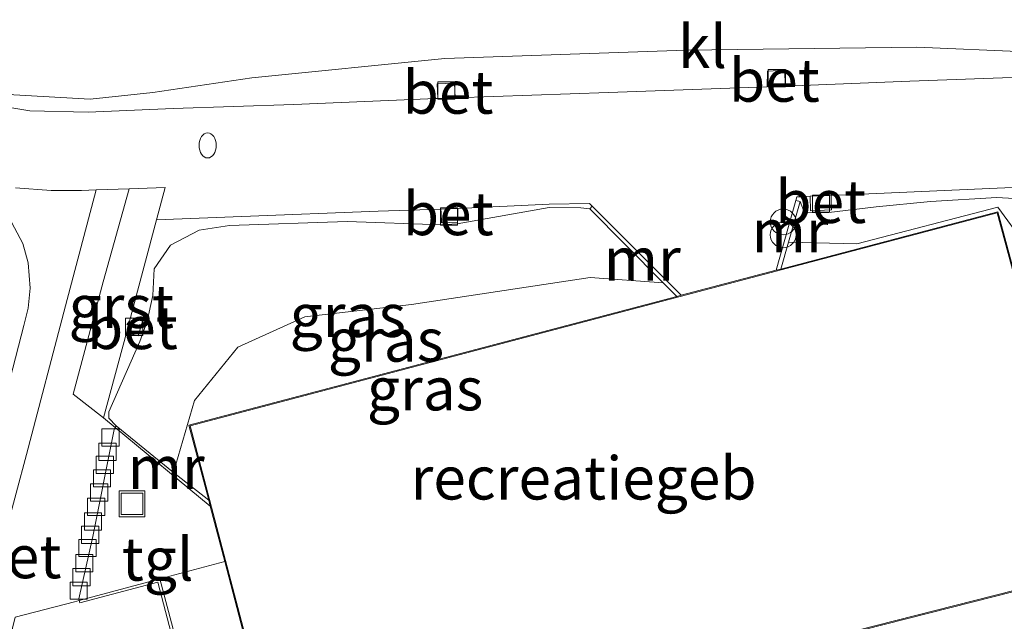
# Model space of a CAD drawing. Units: metres. Extents: x 149996 to 160007, y 562498 to 568751.
# Drawn here: x 151805 to 151863, y 565174 to 565209 of the extents above; entities that cross this region are included whole.
import ezdxf
from ezdxf.enums import TextEntityAlignment as Align

# ---------------------------------------------------------------- set-up
doc = ezdxf.new("R2010")
doc.units = ezdxf.units.M
doc.linetypes.add('IE-TERREINAFSCHEIDING', pattern=[10, 8, -2])
doc.layers.get('0').update_dxf_attribs({"lineweight": 25})
for name, color, linetype, lineweight in [('B-ME-GW-KRUINLIJN-L-B1', 93, 'Continuous', 18), ('B-ME-GW-TEENLIJN-L-B1', 93, 'Continuous', 18), ('B-ME-IE-GRASLAND-GV-B6', 93, 'Continuous', 18), ('B-ME-IE-GRONDWERKLIJN-GROND_INGERICHT-GV-B6', 253, 'Continuous', 18), ('B-ME-IE-INRICHTINGSELEMENT-S-B1', 253, 'Continuous', 18), ('B-ME-IE-TERREINAFSCHEIDING-RASTERHEKWERK-L-B1', 8, 'IE-TERREINAFSCHEIDING', 18), ('B-ME-KG-KADASTRAAL-DAKRAND-L-B1', 13, 'Continuous', 18), ('B-ME-MW-MUUR-GV-B6', 8, 'IE-TERREINAFSCHEIDING-KUNSTMATIG', 18), ('B-ME-OG-BEBOUWING-GV-B6', 173, 'Continuous', 18), ('B-ME-VH-VERH_SOORT-BETON-OVERIG-GV-B6', 8, 'IE-TERREINAFSCHEIDING-NATUURLIJK-HOUTWAL', 18), ('B-ME-VH-VERH_SOORT-GV-B6', 8, 'Continuous', 18), ('B-ME-VH-VERH_SOORT-KLINKERS-GV-B6', 8, 'IE-TERREINAFSCHEIDING-NATUURLIJK-HOUTWAL', 18), ('B-ME-VH-VERH_SOORT-TEGELS-GV-B6', 8, 'Continuous', 18), ('B-ME-VV-KOLK-S-B1', 8, 'Continuous', 18)]:
    doc.layers.add(name, color=color, linetype=linetype, lineweight=lineweight)
doc.styles.add('NLCS-ISO', font='NLCS-ISO.TTF')
doc.linetypes.add('IE-TERREINAFSCHEIDING-KUNSTMATIG', pattern='A,4,[82,NLCS.SHX,S=0.75,R=90,X=0,Y=0],4,-2', length=10)
doc.linetypes.add('IE-TERREINAFSCHEIDING-NATUURLIJK-HOUTWAL', pattern='A,7,-1.5,[67,NLCS.SHX,S=0.75,R=45,X=0,Y=0],-1.5,7,-1.5,[70,NLCS.SHX,S=0.75,R=0,X=0,Y=0],-1.5', length=20)

# ---------------------------------------------------------------- blocks, each defined once
blk = doc.blocks.new('brandkraan')
blk.add_ellipse((0, 0), major_axis=(-0.729, 0), ratio=0.685994)
blk = doc.blocks.new('prullenbak')
for centre in [(-0.375, 0), (0.375, 0)]:
    blk.add_circle(centre, 0.75)
blk = doc.blocks.new('kolk')
blk.add_lwpolyline([(-0.5, -0.5), (0.5, -0.5), (0.5, 0.5), (-0.5, 0.5)], close=True)
blk = doc.blocks.new('put')
for p, q in [((0.75, 0.75), (-0.75, 0.75)), ((-0.75, 0.75), (-0.75, -0.75)), ((0.75, -0.75), (0.75, 0.75)), ((-0.75, -0.75), (0.75, -0.75))]:
    blk.add_line(p, q)
blk.add_lwpolyline([(-0.625, 0.625), (0.625, 0.625), (0.625, -0.625), (-0.625, -0.625)], close=True)

msp = doc.modelspace()

# ---------------------------------------------------------------- linework, layer by layer
at = {"layer": 'B-ME-GW-KRUINLIJN-L-B1'}
for points in [[(151874.1889, 565192.0119, 5.4977), (151877.068, 565188.941, 5.232), (151881.599, 565188.334, 5.154), (151887.111, 565189.504, 5.153), (151892.425, 565189.512, 4.874), (151895.196, 565190.802, 4.825), (151896.423, 565192.193, 4.784), (151896.671, 565193.383, 4.743), (151895.505, 565193.954, 4.785), (151889.089, 565193.884, 5.083), (151882.514, 565194.468, 5.334), (151877.434, 565194.657, 5.28), (151872.298, 565194.561, 5.225), (151867.5969, 565195.1886, 5.0032), (151863.8173, 565195.8633, 4.8457), (151862.2823, 565197.9441, 4.804), (151854.0965, 565195.8104, 4.6767), (151850.1265, 565195.9241, 4.6946)], [(151842.8376, 565193.5475, 4.884), (151838.5859, 565193.8582, 4.7564), (151828.198, 565192.2958, 4.5833), (151821.9894, 565191.5764, 4.6371), (151818.1101, 565189.8201, 4.6649), (151815.5919, 565186.7176, 4.7101), (151814.3615, 565182.5265, 4.812)]]:
    msp.add_polyline3d(points, dxfattribs=at)
at = {"layer": 'B-ME-GW-TEENLIJN-L-B1'}
for points in [[(151894.076, 565207.556, 3.943), (151891.731, 565207.434, 3.917), (151882.115, 565207.006, 3.943), (151870.252, 565206.701, 3.954), (151857.571, 565207.239, 4.071), (151844.169, 565207.074, 4.102), (151830.129, 565206.582, 4.109), (151818.916, 565205.475, 4.065), (151813.167, 565204.607, 4.084), (151809.517, 565204.222, 4.094), (151805.084, 565204.469, 4.226), (151800.636, 565205.876, 4.446), (151796.901, 565208.067, 4.542), (151793.509, 565211.608, 4.745), (151791.0162, 565216.5225, 4.8615), (151790.1135, 565220.609, 5.0073), (151789.2435, 565223.7141, 5.096), (151788.6635, 565225.4115, 5.162), (151789.2021, 565226.757, 5.2371), (151790.9007, 565227.1296, 5.2697), (151793.414, 565227.168, 5.308)], [(151850.7886, 565198.2708, 4.096), (151851.0529, 565197.6305, 3.858), (151852.4557, 565197.6429, 3.898), (151855.2073, 565197.9686, 3.8736), (151858.3739, 565198.2807, 3.876), (151862.222, 565198.5052, 3.876), (151867.6102, 565198.1932, 3.8898), (151870.2072, 565198.2583, 3.8886), (151874.4815, 565198.5963, 3.8886), (151881.1799, 565198.9337, 3.8886), (151887.2663, 565199.1547, 3.8786), (151890.1026, 565198.8634, 3.8198), (151892.3967, 565198.9985, 3.855), (151898.103, 565200.0328, 3.9024), (151899.2812, 565199.8439, 3.9044), (151899.7155, 565198.9663, 3.905), (151899.5514, 565197.5102, 3.9064), (151900.1673, 565191.1361, 3.811), (151899.9168, 565189.356, 3.744), (151897.9136, 565186.4221, 3.5055), (151895.1386, 565184.0834, 3.3238), (151890.053, 565182.39, 3.224)], [(151838.5732, 565197.8507, 4.109), (151838.0419, 565197.9057, 3.893), (151836.2106, 565197.9221, 3.928), (151830.8632, 565196.9767, 3.929), (151829.9409, 565196.9249, 3.92), (151824.4499, 565197.1233, 3.906), (151817.6127, 565196.8907, 3.898), (151815.8511, 565196.6213, 3.9123), (151814.1951, 565195.7492, 3.9154), (151813.2325, 565194.3642, 3.9138), (151813.1534, 565192.8244, 3.9163), (151812.8274, 565191.318, 3.919), (151812.4115, 565190.1371, 3.935), (151810.5968, 565186.0542, 3.9311), (151810.601, 565185.6969, 3.9325), (151811.0244, 565185.2405, 3.952)]]:
    msp.add_polyline3d(points, dxfattribs=at)
at = {"layer": 'B-ME-IE-GRASLAND-GV-B6'}
for points in [[(151894.076, 565207.556, 3.943), (151891.731, 565207.434, 3.917), (151882.115, 565207.006, 3.943), (151870.252, 565206.701, 3.954), (151857.571, 565207.239, 4.071), (151844.169, 565207.074, 4.102), (151830.129, 565206.582, 4.109), (151818.916, 565205.475, 4.065), (151813.167, 565204.607, 4.084), (151809.517, 565204.222, 4.094), (151805.084, 565204.469, 4.226)], [(151805.084, 565204.469, 4.226), (151809.517, 565204.222, 4.094), (151813.167, 565204.607, 4.084), (151818.916, 565205.475, 4.065), (151830.129, 565206.582, 4.109), (151844.169, 565207.074, 4.102), (151857.571, 565207.239, 4.071), (151870.252, 565206.701, 3.954)], [(151869.0188, 565205.7071, 3.8719), (151857.173, 565205.28, 3.871), (151849.9485, 565204.9887, 3.871), (151849.8919, 565205.9016, 3.8604), (151848.89, 565205.855, 3.859), (151848.882, 565204.9462, 3.8706), (151839.66, 565204.61, 3.845), (151830.7422, 565204.3028, 3.8406), (151830.703, 565205.153, 3.862), (151829.694, 565205.1255, 3.857), (151829.7377, 565204.2682, 3.8401)], [(151829.7377, 565204.2682, 3.8401), (151829.616, 565204.264, 3.84), (151821.366, 565203.916, 3.866), (151814.35, 565203.679, 3.884), (151809.405, 565203.478, 4.034), (151806.007, 565203.548, 4.145), (151803.41, 565203.982, 4.231)], [(151867.6102, 565198.1932, 3.8898), (151862.222, 565198.5052, 3.876), (151858.3739, 565198.2807, 3.876), (151855.2073, 565197.9686, 3.8736), (151852.4557, 565197.6429, 3.898), (151851.0529, 565197.6305, 3.858), (151850.7886, 565198.2708, 4.096), (151850.5467, 565198.3299, 3.9004), (151850.6119, 565198.5594, 3.8968), (151850.8515, 565198.554, 3.884), (151851.3799, 565198.5813, 3.8648), (151851.4005, 565197.7359, 3.858), (151852.619, 565197.791, 3.898), (151852.604, 565198.336, 3.8705), (151852.5958, 565198.6374, 3.8553), (151865.341, 565199.192, 3.921)], [(151850.7886, 565198.2708, 4.096), (151851.0529, 565197.6305, 3.858), (151852.4557, 565197.6429, 3.898), (151855.2073, 565197.9686, 3.8736), (151858.3739, 565198.2807, 3.876), (151862.222, 565198.5052, 3.876), (151867.6102, 565198.1932, 3.8898)], [(151810.2997, 565185.7142, 3.9325), (151811.6273, 565190.6397, 3.9085), (151811.8015, 565190.596, 3.9154), (151812.299, 565190.471, 3.935), (151812.552, 565191.318, 3.919), (151812.0367, 565191.4785, 3.9097), (151811.8662, 565191.5315, 3.9066), (151813.376, 565197.211, 3.916), (151818.329, 565197.399, 3.898), (151826.261, 565197.711, 3.906), (151829.9132, 565197.8413, 3.9141), (151829.9222, 565197.6487, 3.9155), (151829.951, 565197.037, 3.92), (151830.8731, 565197.0745, 3.9294), (151830.8944, 565197.691, 3.9194), (151830.9008, 565197.8781, 3.9163), (151836.204, 565198.122, 3.928), (151838.544, 565198.169, 3.893), (151838.6948, 565198.0132, 3.8991), (151838.5732, 565197.8507, 4.109), (151838.0419, 565197.9057, 3.893), (151836.2106, 565197.9221, 3.928), (151830.8632, 565196.9767, 3.929), (151829.9409, 565196.9249, 3.92), (151824.4499, 565197.1233, 3.906), (151817.6127, 565196.8907, 3.898), (151815.8511, 565196.6213, 3.9123), (151814.1951, 565195.7492, 3.9154), (151813.2325, 565194.3642, 3.9138), (151813.1534, 565192.8244, 3.9163), (151812.8274, 565191.318, 3.919), (151812.4115, 565190.1371, 3.935), (151810.5968, 565186.0542, 3.9311), (151810.601, 565185.6969, 3.9325), (151811.0244, 565185.2405, 3.952), (151810.9705, 565185.1493, 3.8845), (151810.2997, 565185.7142, 3.9325)], [(151814.3615, 565182.5265, 4.812), (151811.0244, 565185.2405, 3.952), (151810.601, 565185.6969, 3.9325), (151810.5968, 565186.0542, 3.9311), (151812.4115, 565190.1371, 3.935), (151812.8274, 565191.318, 3.919), (151813.1534, 565192.8244, 3.9163), (151813.2325, 565194.3642, 3.9138), (151814.1951, 565195.7492, 3.9154), (151815.8511, 565196.6213, 3.9123), (151817.6127, 565196.8907, 3.898), (151824.4499, 565197.1233, 3.906), (151829.9409, 565196.9249, 3.92), (151830.8632, 565196.9767, 3.929), (151836.2106, 565197.9221, 3.928), (151838.0419, 565197.9057, 3.893), (151838.5732, 565197.8507, 4.109), (151840.6246, 565195.7812, 4.609), (151842.8376, 565193.5475, 4.884), (151838.5859, 565193.8582, 4.7564), (151828.198, 565192.2958, 4.5833), (151821.9894, 565191.5764, 4.6371), (151818.1101, 565189.8201, 4.6649), (151815.5919, 565186.7176, 4.7101), (151814.3615, 565182.5265, 4.812)], [(151864.4847, 565189.5595, 5.48), (151862.29, 565197.6818, 4.81), (151849.6751, 565194.3556, 4.4286), (151850.1265, 565195.9241, 4.6946), (151854.0965, 565195.8104, 4.6767), (151862.2823, 565197.9441, 4.804), (151863.8173, 565195.8633, 4.8457)], [(151863.8173, 565195.8633, 4.8457), (151862.2823, 565197.9441, 4.804), (151854.0965, 565195.8104, 4.6767), (151850.1265, 565195.9241, 4.6946), (151850.7886, 565198.2708, 4.096)], [(151804.786, 565197.363, 4.181), (151805.597, 565195.838, 4.18), (151805.92, 565194.719, 4.175), (151806.035, 565193.237, 4.174), (151805.904, 565192.073, 4.173), (151805.67, 565191.069, 4.19), (151804.048, 565184.918, 4.221)], [(151814.3615, 565182.5265, 4.812), (151815.5919, 565186.7176, 4.7101), (151818.1101, 565189.8201, 4.6649), (151821.9894, 565191.5764, 4.6371), (151828.198, 565192.2958, 4.5833), (151838.5859, 565193.8582, 4.7564), (151842.8376, 565193.5475, 4.884), (151843.617, 565192.7583, 5.0825), (151815.263, 565185.2823, 4.71), (151816.4078, 565180.9253, 4.3871), (151814.3615, 565182.5265, 4.812)], [(151815.5898, 565154.2355, 1.5124), (151808.652, 565152.419, 1.621), (151806.783, 565160.108, 4.108), (151805.386, 565165.475, 4.186), (151804.193, 565170.213, 4.227), (151805.165, 565174.128, 4.068), (151808.606, 565175.022, 3.893), (151808.8716, 565175.0962, 3.8933), (151808.9104, 565174.9513, 3.979), (151810.1507, 565175.2824, 4.2909), (151813.4495, 565176.163, 5.1206), (151815.3168, 565169.0519, 5.125), (151819.2595, 565170.0718, 5.12), (151819.9939, 565167.2771, 5.0732), (151813.3549, 565162.694, 4.0471), (151813.4515, 565162.5541, 4.0471), (151815.5898, 565154.2355, 1.5124)]]:
    msp.add_polyline3d(points, dxfattribs=at)
at = {"layer": 'B-ME-IE-GRONDWERKLIJN-GROND_INGERICHT-GV-B6'}
msp.add_polyline3d([(151815.5898, 565154.2355, 1.5124), (151813.4515, 565162.5541, 4.0471), (151820.0398, 565167.1022, 4.05), (151820.6438, 565164.8034, 4.047), (151865.7603, 565176.266, 4.8075), (151865.8626, 565175.8609, 4.8445), (151866.256, 565173.999, 3.907), (151866.2775, 565173.9164, 3.8732), (151867.8284, 565167.9654, 1.441), (151865.266, 565167.298, 1.44), (151849.145, 565163.003, 1.442), (151833.331, 565158.875, 1.461), (151820.213, 565155.446, 1.44), (151819.1412, 565155.1654, 1.4568), (151815.5898, 565154.2355, 1.5124)], dxfattribs=at)
at = {"layer": 'B-ME-IE-TERREINAFSCHEIDING-RASTERHEKWERK-L-B1'}
msp.add_line((151817.3443, 565177.361, 3.9066), (151813.5759, 565176.3537, 3.9007), dxfattribs=at)
at = {"layer": 'B-ME-KG-KADASTRAAL-DAKRAND-L-B1'}
msp.add_polyline3d([(151820.6796, 565164.8641, 13.4345), (151867.8661, 565176.8526, 13.4473), (151862.2545, 565197.6206, 13.4639), (151815.324, 565185.2467, 13.4497), (151820.6796, 565164.8641, 13.4345)], dxfattribs=at)
at = {"layer": 'B-ME-MW-MUUR-GV-B6'}
for points in [[(151843.8849, 565192.829, 3.946), (151843.617, 565192.7583, 5.0825), (151842.8376, 565193.5475, 4.884), (151840.6246, 565195.7812, 4.609), (151838.5732, 565197.8507, 4.109), (151838.6948, 565198.0132, 3.8991), (151840.8292, 565195.8839, 3.9194), (151843.8849, 565192.829, 3.946)], [(151850.7886, 565198.2708, 4.096), (151850.1265, 565195.9241, 4.6946), (151849.6751, 565194.3556, 4.4286), (151849.3955, 565194.2819, 3.9631), (151850.5467, 565198.3299, 3.9004), (151850.7886, 565198.2708, 4.096)], [(151814.3615, 565182.5265, 4.812), (151816.4078, 565180.9253, 4.3871), (151816.4973, 565180.5845, 3.907), (151810.9705, 565185.1493, 3.8845), (151811.0244, 565185.2405, 3.952), (151814.3615, 565182.5265, 4.812)], [(151819.2163, 565170.2365, 3.9068), (151819.2595, 565170.0718, 5.12), (151815.3168, 565169.0519, 5.125), (151813.4495, 565176.163, 5.1206), (151810.1507, 565175.2824, 4.2909), (151808.9104, 565174.9513, 3.979), (151808.8716, 565175.0962, 3.8933), (151813.431, 565176.315, 3.9005), (151813.5759, 565176.3537, 3.9007), (151815.4388, 565169.2591, 3.8885), (151819.2163, 565170.2365, 3.9068)]]:
    msp.add_polyline3d(points, dxfattribs=at)
at = {"layer": 'B-ME-OG-BEBOUWING-GV-B6'}
msp.add_polyline3d([(151849.6751, 565194.3556, 4.4286), (151862.29, 565197.6818, 4.81), (151864.4847, 565189.5595, 5.48), (151864.5021, 565189.495, 3.7045), (151867.9278, 565176.8167, 4.844), (151865.7603, 565176.266, 4.8075), (151820.6438, 565164.8034, 4.047), (151820.0398, 565167.1022, 4.05), (151819.9939, 565167.2771, 5.0732), (151819.2595, 565170.0718, 5.12), (151819.2163, 565170.2365, 3.9068), (151817.3443, 565177.361, 3.9066), (151816.4973, 565180.5845, 3.907), (151816.4078, 565180.9253, 4.3871), (151815.263, 565185.2823, 4.71), (151843.617, 565192.7583, 5.0825), (151843.8849, 565192.829, 3.946), (151849.3955, 565194.2819, 3.9631), (151849.6751, 565194.3556, 4.4286)], dxfattribs=at)
at = {"layer": 'B-ME-VH-VERH_SOORT-BETON-OVERIG-GV-B6'}
for points in [[(151848.882, 565204.9462, 3.8706), (151848.89, 565205.855, 3.859), (151849.8919, 565205.9016, 3.8604), (151849.9485, 565204.9887, 3.871), (151848.882, 565204.9462, 3.8706)], [(151830.7422, 565204.3028, 3.8406), (151829.7377, 565204.2682, 3.8401), (151829.694, 565205.1255, 3.857), (151830.703, 565205.153, 3.862), (151830.7422, 565204.3028, 3.8406)], [(151802.232, 565169.998, 4.212), (151803.524, 565174.9249, 4.2072), (151804.098, 565177.114, 4.205), (151795.927, 565175.255, 4.591), (151789.6131, 565173.846, 4.8414), (151789.1322, 565175.6129, 4.8904), (151796.815, 565177.338, 4.565), (151804.62, 565179.086, 4.189), (151805.808, 565183.57, 4.19), (151808.089, 565192.222, 4.131), (151809.8677, 565198.951, 4.0911), (151811.778, 565199.022, 4.056), (151810.266, 565193.606, 4.049), (151808.535, 565187.089, 4.048), (151810.2997, 565185.7142, 3.9325), (151810.9705, 565185.1493, 3.8845), (151810.919, 565185.025, 3.885), (151809.664, 565178.823, 3.869), (151808.853, 565175.198, 3.885), (151808.8716, 565175.0962, 3.8933)], [(151851.3799, 565198.5813, 3.8648), (151852.5958, 565198.6374, 3.8553), (151852.604, 565198.336, 3.8705), (151852.619, 565197.791, 3.898), (151851.4005, 565197.7359, 3.858), (151851.3799, 565198.5813, 3.8648)], [(151829.9132, 565197.8413, 3.9141), (151830.9008, 565197.8781, 3.9163), (151830.8944, 565197.691, 3.9194), (151830.8731, 565197.0745, 3.9294), (151829.951, 565197.037, 3.92), (151829.9222, 565197.6487, 3.9155), (151829.9132, 565197.8413, 3.9141)], [(151811.6273, 565190.6397, 3.9085), (151811.8662, 565191.5315, 3.9066), (151812.0367, 565191.4785, 3.9097), (151812.552, 565191.318, 3.919), (151812.299, 565190.471, 3.935), (151811.8015, 565190.596, 3.9154), (151811.6273, 565190.6397, 3.9085)], [(151808.8716, 565175.0962, 3.8933), (151808.606, 565175.022, 3.893), (151805.165, 565174.128, 4.068), (151804.193, 565170.213, 4.227)]]:
    msp.add_polyline3d(points, dxfattribs=at)
at = {"layer": 'B-ME-VH-VERH_SOORT-GV-B6'}
for points in [[(151805.185, 565199.072, 4.187), (151807.242, 565198.913, 4.138), (151809.005, 565198.919, 4.107), (151809.8677, 565198.951, 4.0911), (151808.089, 565192.222, 4.131), (151805.808, 565183.57, 4.19), (151804.62, 565179.086, 4.189)], [(151810.2997, 565185.7142, 3.9325), (151808.535, 565187.089, 4.048), (151810.266, 565193.606, 4.049), (151811.778, 565199.022, 4.056), (151813.883, 565199.098, 3.996), (151813.376, 565197.211, 3.916), (151811.8662, 565191.5315, 3.9066), (151811.6273, 565190.6397, 3.9085), (151810.2997, 565185.7142, 3.9325)], [(151804.048, 565184.918, 4.221), (151805.67, 565191.069, 4.19), (151805.904, 565192.073, 4.173), (151806.035, 565193.237, 4.174), (151805.92, 565194.719, 4.175), (151805.597, 565195.838, 4.18), (151804.786, 565197.363, 4.181)]]:
    msp.add_polyline3d(points, dxfattribs=at)
at = {"layer": 'B-ME-VH-VERH_SOORT-KLINKERS-GV-B6'}
for points in [[(151803.41, 565203.982, 4.231), (151806.007, 565203.548, 4.145), (151809.405, 565203.478, 4.034), (151814.35, 565203.679, 3.884), (151821.366, 565203.916, 3.866), (151829.616, 565204.264, 3.84), (151829.7377, 565204.2682, 3.8401), (151830.7422, 565204.3028, 3.8406), (151839.66, 565204.61, 3.845), (151848.882, 565204.9462, 3.8706), (151849.9485, 565204.9887, 3.871), (151857.173, 565205.28, 3.871), (151869.0188, 565205.7071, 3.8719)], [(151865.341, 565199.192, 3.921), (151852.5958, 565198.6374, 3.8553), (151851.3799, 565198.5813, 3.8648), (151850.8515, 565198.554, 3.884), (151850.6119, 565198.5594, 3.8968), (151850.5467, 565198.3299, 3.9004), (151849.3955, 565194.2819, 3.9631), (151843.8849, 565192.829, 3.946), (151840.8292, 565195.8839, 3.9194), (151838.6948, 565198.0132, 3.8991), (151838.544, 565198.169, 3.893), (151836.204, 565198.122, 3.928), (151830.9008, 565197.8781, 3.9163), (151829.9132, 565197.8413, 3.9141), (151826.261, 565197.711, 3.906), (151818.329, 565197.399, 3.898), (151813.376, 565197.211, 3.916), (151813.883, 565199.098, 3.996), (151811.778, 565199.022, 4.056), (151809.8677, 565198.951, 4.0911), (151809.005, 565198.919, 4.107), (151807.242, 565198.913, 4.138), (151805.185, 565199.072, 4.187)]]:
    msp.add_polyline3d(points, dxfattribs=at)
at = {"layer": 'B-ME-VH-VERH_SOORT-TEGELS-GV-B6'}
msp.add_polyline3d([(151816.4973, 565180.5845, 3.907), (151817.3443, 565177.361, 3.9066), (151819.2163, 565170.2365, 3.9068), (151815.4388, 565169.2591, 3.8885), (151813.5759, 565176.3537, 3.9007), (151813.431, 565176.315, 3.9005), (151808.8716, 565175.0962, 3.8933), (151808.853, 565175.198, 3.885), (151809.664, 565178.823, 3.869), (151810.919, 565185.025, 3.885), (151810.9705, 565185.1493, 3.8845), (151816.4973, 565180.5845, 3.907)], dxfattribs=at)

# ---------------------------------------------------------------- block references
at = {"layer": 'B-ME-IE-INRICHTINGSELEMENT-S-B1', "rotation": 90}
for name, p in [('brandkraan', (151816.347, 565201.538, 3.936)), ('prullenbak', (151849.8067, 565196.7173, 3.9401)), ('put', (151811.9482, 565180.7127, 3.8589))]:
    msp.add_blockref(name, p, dxfattribs=at)
at = {"layer": 'B-ME-VV-KOLK-S-B1', "rotation": 90}
for p in [(151849.4365, 565205.4457, 3.813), (151830.228, 565204.7313, 3.812), (151852.0092, 565198.1509, 3.451), (151830.3839, 565197.4038, 3.841), (151812.0735, 565191.0023, 3.896), (151810.705, 565184.571, 3.8904), (151810.5303, 565183.7343, 3.8903), (151810.3723, 565182.978, 3.8902), (151810.2079, 565182.1905, 3.8901), (151810.0365, 565181.3696, 3.89), (151809.8624, 565180.5361, 3.8898), (151809.6846, 565179.6843, 3.8897), (151809.5231, 565178.9113, 3.8896), (151809.3633, 565178.1459, 3.8895), (151809.18, 565177.2681, 3.8893), (151809.0098, 565176.453, 3.8892), (151808.8456, 565175.6665, 3.8891)]:
    msp.add_blockref('kolk', p, dxfattribs=at)

# ---------------------------------------------------------------- texts
at = {"layer": 'B-ME-IE-GRASLAND-GV-B6', "ltscale": 0.2, "style": 'NLCS-ISO'}
for p in [(151824.4972, 565191.6592), (151826.7172, 565190.2243), (151828.9892, 565187.3917)]:
    msp.add_text('gras', height=2.5, dxfattribs=at).set_placement(p, align=Align.MIDDLE_CENTER)
at = {"layer": 'B-ME-MW-MUUR-GV-B6', "ltscale": 0.2, "style": 'NLCS-ISO'}
for p in [(151850.2202, 565196.5722), (151841.6183, 565194.9366), (151813.9372, 565182.8254)]:
    msp.add_text('mr', height=2.5, dxfattribs=at).set_placement(p, align=Align.MIDDLE_CENTER)
at = {"layer": 'B-ME-OG-BEBOUWING-GV-B6', "ltscale": 0.2, "style": 'NLCS-ISO'}
msp.add_text('recreatiegeb', height=2.5, dxfattribs=at).set_placement((151838.2041, 565182.2128), align=Align.MIDDLE_CENTER)
at = {"layer": 'B-ME-VH-VERH_SOORT-BETON-OVERIG-GV-B6', "ltscale": 0.2, "style": 'NLCS-ISO'}
for p in [(151849.2989, 565205.3275), (151830.3238, 565204.6305), (151851.9965, 565198.2772), (151830.3383, 565197.5731), (151811.9729, 565190.9535), (151805.2047, 565177.6386)]:
    msp.add_text('bet', height=2.5, dxfattribs=at).set_placement(p, align=Align.MIDDLE_CENTER)
at = {"layer": 'B-ME-VH-VERH_SOORT-GV-B6', "ltscale": 0.2, "style": 'NLCS-ISO'}
msp.add_text('grst', height=2.5, dxfattribs=at).set_placement((151811.3257, 565192.1806), align=Align.MIDDLE_CENTER)
at = {"layer": 'B-ME-VH-VERH_SOORT-KLINKERS-GV-B6', "ltscale": 0.2, "style": 'NLCS-ISO'}
msp.add_text('kl', height=2.5, dxfattribs=at).set_placement((151845.1118, 565207.289), align=Align.MIDDLE_CENTER)
at = {"layer": 'B-ME-VH-VERH_SOORT-TEGELS-GV-B6', "ltscale": 0.2, "style": 'NLCS-ISO'}
msp.add_text('tgl', height=2.5, dxfattribs=at).set_placement((151813.4399, 565177.4988), align=Align.MIDDLE_CENTER)

doc.saveas('drawing.dxf')
